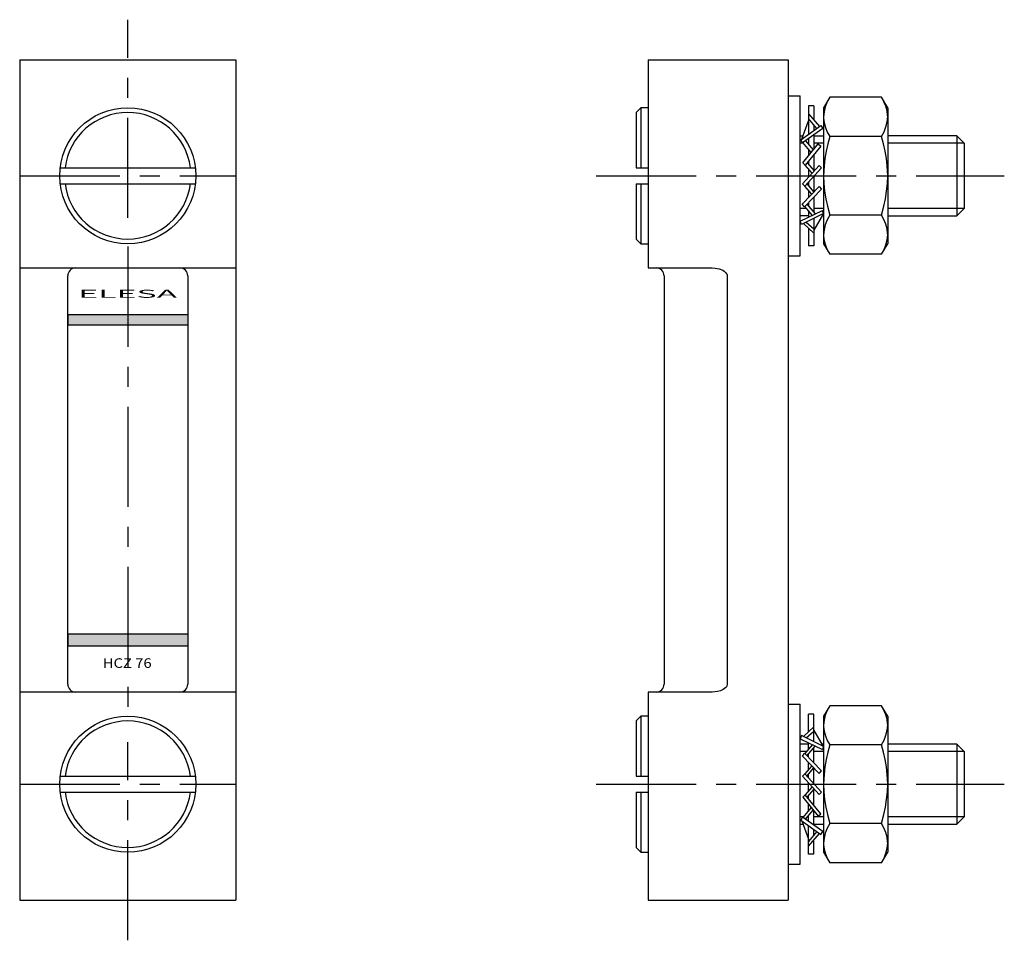
# Model space of a CAD drawing. Extents: x 1 to 173, y 0 to 251.
# Drawn here: x 50 to 173, y 136 to 251 of the extents above; entities that cross this region are included whole.
import ezdxf
from ezdxf.enums import TextEntityAlignment as Align

# ---------------------------------------------------------------- set-up
doc = ezdxf.new("R2010")
doc.units = 0
doc.header["$LTSCALE"] = 10
doc.linetypes.add('CENTER', pattern=[2, 1.25, -0.25, 0.25, -0.25])
doc.layers.get('0').update_dxf_attribs({"linetype": 'CONTINUOUS'})
doc.layers.add('1', color=1, linetype='CENTER')
doc.layers.add('3', color=3, linetype='CONTINUOUS')
doc.styles.add('SIM110', font='SIMPLEX', dxfattribs={"width": 1.1})
doc.styles.add('SIM300', font='SIMPLEX', dxfattribs={"width": 3})

# ---------------------------------------------------------------- blocks, each defined once
blk = doc.blocks.new('*U0')
at = {"linetype": 'CONTINUOUS'}
for p, q in [((56, 214.15), (56, 212.85)), ((63.5, 214.15), (63.5, 212.85)), ((63.5, 214.15), (63.5, 212.85)), ((71, 214.15), (71, 212.85)), ((56, 174.25), (56, 172.75)), ((63.5, 174.25), (63.5, 172.75)), ((63.5, 174.25), (63.5, 172.75)), ((71, 174.25), (71, 172.75))]:
    blk.add_line(p, q, dxfattribs=at)
for points in [[(56, 214.15), (56, 212.85), (63.5, 212.85)], [(63.5, 214.15), (63.5, 212.85), (71, 212.85)], [(56, 174.25), (56, 172.75), (63.5, 172.75)], [(63.5, 174.25), (63.5, 172.75), (71, 172.75)]]:
    blk.add_solid(points, dxfattribs=at)
at = {"linetype": 'CONTINUOUS', "extrusion": (0, 0, -1)}
for points in [[(-56, 214.15), (-63.5, 214.15), (-63.5, 212.85)], [(-63.5, 214.15), (-71, 214.15), (-71, 212.85)], [(-56, 174.25), (-63.5, 174.25), (-63.5, 172.75)], [(-63.5, 174.25), (-71, 174.25), (-71, 172.75)]]:
    blk.add_solid(points, dxfattribs=at)

msp = doc.modelspace()

# ---------------------------------------------------------------- linework, layer by layer
for p, q in [((50, 246), (50, 141)), ((50, 246), (77, 246)), ((77, 246), (77, 141)), ((128.5, 246), (146, 246)), ((128.5, 246), (128.5, 220)), ((146, 246), (146, 141)), ((146, 241.5), (147.5, 241.5)), ((147.5, 221.5), (147.5, 241.5)), ((151.19, 241.31), (150.43, 240)), ((157.67, 241.31), (151.19, 241.31)), ((158.43, 240), (157.67, 241.31)), ((127.6, 240), (127, 239.4)), ((128.5, 240), (127.6, 240)), ((127.6, 240), (127.6, 232.5)), ((148.53, 240.25), (148.53, 236.66)), ((149.19, 240.25), (148.53, 240.25)), ((149.19, 240.25), (149.19, 238.47)), ((150.43, 240), (150.43, 223)), ((158.43, 240), (158.43, 223)), ((127, 239.4), (127, 232.5)), ((148.53, 239.22), (149.91, 237.65)), ((149.59, 237.41), (148.53, 238.67)), ((147.59, 236), (150.1, 237.78)), ((147.71, 236.09), (148.53, 238.35)), ((150.32, 237.41), (147.81, 235.63)), ((149.19, 237.88), (149.19, 237.13)), ((150.1, 237.78), (150.32, 237.41)), ((147.5, 236.5), (147.86, 236.5)), ((149.19, 236.61), (149.19, 234.8)), ((149.19, 236.5), (150.43, 236.5)), ((157.67, 236.41), (151.19, 236.41)), ((167.08, 236.5), (158.43, 236.5)), ((168, 235.58), (167.08, 236.5)), ((167.08, 236.5), (167.08, 226.5)), ((147.81, 235.63), (147.59, 236)), ((147.82, 233.11), (149.76, 235.5)), ((148.89, 234.43), (147.85, 235.66)), ((150.07, 235.21), (148.13, 232.82)), ((148.15, 235.87), (149.14, 234.74)), ((148.53, 236.14), (148.53, 235.43)), ((149.76, 235.5), (150.07, 235.21)), ((168, 235.58), (168, 227.42)), ((148.53, 234.85), (148.53, 233.98)), ((149.19, 234.12), (149.19, 232.18)), ((55.06, 232.5), (71.94, 232.5)), ((127, 232.5), (128.5, 232.5)), ((147.79, 230.51), (149.86, 232.79)), ((148.13, 232.82), (147.82, 233.11)), ((150.15, 232.48), (148.08, 230.2)), ((148.98, 231.82), (148.14, 232.81)), ((148.37, 233.11), (149.24, 232.12)), ((148.53, 233.31), (148.53, 232.93)), ((149.86, 232.79), (150.15, 232.48)), ((148.53, 232.36), (148.53, 231.32)), ((149.19, 231.42), (149.19, 229.51)), ((55.06, 230.5), (71.94, 230.5)), ((127, 230.5), (128.5, 230.5)), ((127, 230.5), (127, 223.6)), ((127.6, 230.5), (127.6, 223)), ((147.76, 227.95), (149.89, 230.17)), ((148.08, 230.2), (147.79, 230.51)), ((148.95, 229.19), (148.09, 230.21)), ((148.34, 230.48), (149.22, 229.47)), ((148.53, 230.69), (148.53, 230.26)), ((149.89, 230.17), (150.17, 229.85)), ((150.17, 229.85), (148.04, 227.63)), ((148.53, 229.69), (148.53, 228.75)), ((149.19, 228.83), (149.19, 226.97)), ((148.04, 227.63), (147.76, 227.95)), ((149.03, 226.56), (148.08, 227.67)), ((148.34, 227.94), (149.39, 226.74)), ((148.53, 228.14), (148.53, 227.72)), ((147.5, 225.82), (150.27, 227.16)), ((148.53, 226.5), (147.5, 226.5)), ((150.43, 226.77), (147.66, 225.42)), ((148.53, 227.15), (148.53, 226.32)), ((150.43, 226.77), (149.19, 224.71)), ((150.43, 226.77), (150.27, 227.16)), ((150.43, 226.5), (150.27, 226.5)), ((157.67, 226.59), (151.19, 226.59)), ((158.43, 226.5), (167.08, 226.5)), ((167.08, 226.5), (168, 227.42)), ((147.66, 225.42), (147.5, 225.82)), ((149.19, 224.33), (147.9, 225.54)), ((148.25, 225.71), (149.19, 224.87)), ((149.19, 226.17), (149.19, 222.75)), ((148.53, 224.95), (148.53, 222.75)), ((127, 223.6), (127.6, 223)), ((127.6, 223), (128.5, 223)), ((149.19, 222.75), (148.53, 222.75)), ((150.43, 223), (151.19, 221.69)), ((157.67, 221.69), (158.43, 223)), ((146, 221.5), (147.5, 221.5)), ((157.67, 221.69), (151.19, 221.69)), ((50, 220), (77, 220)), ((56, 168), (56, 219)), ((57, 220), (70, 220)), ((71, 219), (71, 168)), ((128.5, 220), (136.51, 220)), ((130.5, 219), (130.5, 168)), ((138.38, 219), (138.38, 168)), ((71, 214.15), (56, 214.15)), ((71, 212.85), (56, 212.85)), ((71, 174.25), (56, 174.25)), ((71, 172.75), (56, 172.75)), ((77, 167), (50, 167)), ((70, 167), (57, 167)), ((136.51, 167), (128.5, 167)), ((128.5, 167), (128.5, 141)), ((146, 165.5), (147.5, 165.5)), ((147.5, 145.5), (147.5, 165.5)), ((151.19, 165.31), (150.43, 164)), ((157.67, 165.31), (151.19, 165.31)), ((158.43, 164), (157.67, 165.31)), ((127.6, 164), (127, 163.4)), ((128.5, 164), (127.6, 164)), ((127.6, 164), (127.6, 156.5)), ((148.53, 162.05), (148.53, 164.25)), ((149.19, 164.25), (148.53, 164.25)), ((149.19, 160.83), (149.19, 164.25)), ((150.43, 164), (150.43, 147)), ((158.43, 164), (158.43, 147)), ((127, 163.4), (127, 156.5)), ((149.19, 162.67), (147.9, 161.46)), ((147.66, 161.58), (147.5, 161.18)), ((147.5, 161.18), (150.27, 159.84)), ((150.43, 160.23), (147.66, 161.58)), ((148.25, 161.29), (149.19, 162.13)), ((150.43, 160.23), (149.19, 162.29)), ((148.53, 160.5), (147.5, 160.5)), ((149.03, 160.44), (148.08, 159.33)), ((148.34, 159.06), (149.39, 160.26)), ((148.53, 159.85), (148.53, 160.68)), ((149.19, 158.17), (149.19, 160.03)), ((150.43, 160.5), (150.27, 160.5)), ((150.43, 160.23), (150.27, 159.84)), ((157.67, 160.41), (151.19, 160.41)), ((167.08, 160.5), (158.43, 160.5)), ((168, 159.58), (167.08, 160.5)), ((167.08, 160.5), (167.08, 150.5)), ((148.04, 159.37), (147.76, 159.05)), ((147.76, 159.05), (149.89, 156.83)), ((150.17, 157.15), (148.04, 159.37)), ((148.53, 158.86), (148.53, 159.28)), ((168, 159.58), (168, 151.42)), ((148.95, 157.81), (148.09, 156.79)), ((148.34, 156.52), (149.22, 157.53)), ((148.53, 157.31), (148.53, 158.25)), ((149.19, 155.58), (149.19, 157.49)), ((55.06, 156.5), (71.94, 156.5)), ((127, 156.5), (128.5, 156.5)), ((148.08, 156.8), (147.79, 156.49)), ((147.79, 156.49), (149.86, 154.21)), ((150.15, 154.52), (148.08, 156.8)), ((148.53, 156.31), (148.53, 156.74)), ((149.89, 156.83), (150.17, 157.15)), ((148.98, 155.18), (148.14, 154.19)), ((148.53, 154.64), (148.53, 155.68)), ((55.06, 154.5), (71.94, 154.5)), ((127, 154.5), (128.5, 154.5)), ((127, 154.5), (127, 147.6)), ((127.6, 154.5), (127.6, 147)), ((148.13, 154.18), (147.82, 153.89)), ((147.82, 153.89), (149.76, 151.5)), ((150.07, 151.79), (148.13, 154.18)), ((148.37, 153.89), (149.24, 154.88)), ((148.53, 153.69), (148.53, 154.07)), ((149.19, 152.88), (149.19, 154.82)), ((149.86, 154.21), (150.15, 154.52)), ((148.89, 152.57), (147.85, 151.34)), ((148.53, 152.15), (148.53, 153.02)), ((147.81, 151.37), (147.59, 151)), ((150.32, 149.59), (147.81, 151.37)), ((148.15, 151.13), (149.14, 152.26)), ((148.53, 150.86), (148.53, 151.57)), ((149.19, 150.39), (149.19, 152.2)), ((149.76, 151.5), (150.07, 151.79)), ((167.08, 150.5), (168, 151.42)), ((147.5, 150.5), (147.86, 150.5)), ((147.59, 151), (150.1, 149.22)), ((147.71, 150.91), (148.53, 148.65)), ((148.53, 146.75), (148.53, 150.34)), ((149.19, 150.5), (150.43, 150.5)), ((157.67, 150.59), (151.19, 150.59)), ((158.43, 150.5), (167.08, 150.5)), ((149.59, 149.59), (148.53, 148.33)), ((148.53, 147.78), (149.91, 149.35)), ((149.19, 149.12), (149.19, 149.87)), ((150.1, 149.22), (150.32, 149.59)), ((127, 147.6), (127.6, 147)), ((149.19, 146.75), (149.19, 148.53)), ((127.6, 147), (128.5, 147)), ((149.19, 146.75), (148.53, 146.75)), ((150.43, 147), (151.19, 145.69)), ((157.67, 145.69), (158.43, 147)), ((146, 145.5), (147.5, 145.5)), ((157.67, 145.69), (151.19, 145.69)), ((50, 141), (77, 141)), ((128.5, 141), (146, 141))]:
    msp.add_line(p, q)
for points in [[(151.19, 241.31, 0), (150.88, 240.72, 0), (150.64, 240.11, 0), (150.48, 239.49, 0), (150.43, 238.86, 0)], [(158.43, 238.86, 0), (158.42, 239.04, 0), (158.35, 239.61, 0), (158.2, 240.18, 0), (157.97, 240.75, 0), (157.67, 241.31, 0)], [(150.43, 238.86, 0), (150.43, 238.69, 0), (150.5, 238.12, 0), (150.66, 237.55, 0), (150.89, 236.97, 0), (151.19, 236.41, 0)], [(157.67, 236.41, 0), (157.98, 237, 0), (158.22, 237.61, 0), (158.37, 238.23, 0), (158.43, 238.86, 0)], [(151.19, 236.41, 0), (150.95, 235.5, 0), (150.74, 234.59, 0), (150.58, 233.66, 0), (150.48, 232.73, 0), (150.44, 232.11, 0), (150.43, 231.5, 0)], [(158.43, 231.5, 0), (158.42, 232.11, 0), (158.38, 232.73, 0), (158.27, 233.65, 0), (158.12, 234.57, 0), (157.91, 235.5, 0), (157.67, 236.41, 0)], [(150.43, 231.5, 0), (150.46, 230.55, 0), (150.55, 229.6, 0), (150.7, 228.64, 0), (150.9, 227.7, 0), (151.19, 226.59, 0)], [(157.67, 226.59, 0), (157.96, 227.7, 0), (158.16, 228.63, 0), (158.3, 229.57, 0), (158.4, 230.53, 0), (158.43, 231.5, 0)], [(151.19, 226.59, 0), (150.88, 226, 0), (150.64, 225.39, 0), (150.48, 224.77, 0), (150.43, 224.14, 0)], [(158.43, 224.14, 0), (158.42, 224.31, 0), (158.35, 224.88, 0), (158.2, 225.45, 0), (157.97, 226.03, 0), (157.67, 226.59, 0)], [(150.43, 224.14, 0), (150.43, 223.96, 0), (150.5, 223.39, 0), (150.66, 222.82, 0), (150.89, 222.25, 0), (151.19, 221.69, 0)], [(157.67, 221.69, 0), (157.98, 222.28, 0), (158.22, 222.89, 0), (158.37, 223.51, 0), (158.43, 224.14, 0)], [(136.51, 220, 0), (136.9, 219.98, 0), (137.36, 219.88, 0), (137.82, 219.7, 0), (138.01, 219.58, 0), (138.18, 219.43, 0), (138.31, 219.26, 0), (138.36, 219.16, 0), (138.38, 219.05, 0), (138.38, 219, 0)], [(138.38, 168, 0), (138.38, 167.97, 0), (138.33, 167.78, 0), (138.28, 167.68, 0), (138.2, 167.58, 0), (138.05, 167.45, 0), (137.88, 167.33, 0), (137.54, 167.18, 0), (137.17, 167.07, 0), (136.85, 167.02, 0), (136.51, 167, 0)], [(151.19, 165.31, 0), (150.88, 164.72, 0), (150.64, 164.11, 0), (150.48, 163.49, 0), (150.43, 162.86, 0)], [(158.43, 162.86, 0), (158.42, 163.04, 0), (158.35, 163.61, 0), (158.2, 164.18, 0), (157.97, 164.75, 0), (157.67, 165.31, 0)], [(150.43, 162.86, 0), (150.43, 162.69, 0), (150.5, 162.12, 0), (150.66, 161.55, 0), (150.89, 160.97, 0), (151.19, 160.41, 0)], [(157.67, 160.41, 0), (157.98, 161, 0), (158.22, 161.61, 0), (158.37, 162.23, 0), (158.43, 162.86, 0)], [(151.19, 160.41, 0), (150.95, 159.5, 0), (150.74, 158.59, 0), (150.58, 157.66, 0), (150.48, 156.73, 0), (150.44, 156.11, 0), (150.43, 155.5, 0)], [(158.43, 155.5, 0), (158.42, 156.11, 0), (158.38, 156.73, 0), (158.27, 157.65, 0), (158.12, 158.57, 0), (157.91, 159.5, 0), (157.67, 160.41, 0)], [(150.43, 155.5, 0), (150.46, 154.55, 0), (150.55, 153.6, 0), (150.7, 152.64, 0), (150.9, 151.7, 0), (151.19, 150.59, 0)], [(157.67, 150.59, 0), (157.96, 151.7, 0), (158.16, 152.63, 0), (158.3, 153.57, 0), (158.4, 154.53, 0), (158.43, 155.5, 0)], [(151.19, 150.59, 0), (150.88, 150, 0), (150.64, 149.39, 0), (150.48, 148.77, 0), (150.43, 148.14, 0)], [(158.43, 148.14, 0), (158.42, 148.31, 0), (158.35, 148.88, 0), (158.2, 149.45, 0), (157.97, 150.03, 0), (157.67, 150.59, 0)], [(150.43, 148.14, 0), (150.43, 147.96, 0), (150.5, 147.39, 0), (150.66, 146.82, 0), (150.89, 146.25, 0), (151.19, 145.69, 0)], [(157.67, 145.69, 0), (157.98, 146.28, 0), (158.22, 146.89, 0), (158.37, 147.51, 0), (158.43, 148.14, 0)]]:
    msp.add_polyline3d(points)
for centre in [(63.5, 231.5), (63.5, 155.5)]:
    msp.add_circle(centre, 8.5)
for centre, radius, start, end in [((63.5, 231.5), 7.9, 7.2721, 172.7279), ((63.5, 231.5), 7.9, 187.2721, 352.7279), ((57, 219), 1, 90, 180), ((70, 219), 1, 0, 90), ((129.5, 219), 1, 0, 90), ((57, 168), 1, 180, 270), ((70, 168), 1, 270, 0), ((129.5, 168), 1, 270, 0), ((63.5, 155.5), 7.9, 7.2721, 172.7279), ((63.5, 155.5), 7.9, 187.2721, 352.7279)]:
    msp.add_arc(centre, radius, start, end)
at = {"layer": '1'}
for p, q in [((63.5, 226.25), (63.5, 251)), ((50, 231.5), (77, 231.5)), ((122, 231.5), (173, 231.5)), ((63.5, 222.65), (63.5, 164.35)), ((63.5, 136), (63.5, 160.75)), ((50, 155.5), (77, 155.5)), ((122, 155.5), (173, 155.5))]:
    msp.add_line(p, q, dxfattribs=at)
at = {"layer": '3'}
for p, q in [((147.91, 235.58), (147.5, 235.58)), ((150.43, 235.58), (149.19, 235.58)), ((168, 235.58), (158.43, 235.58)), ((148.3, 227.42), (147.5, 227.42)), ((150.43, 227.42), (149.19, 227.42)), ((168, 227.42), (158.43, 227.42)), ((148.3, 159.58), (147.5, 159.58)), ((150.43, 159.58), (149.19, 159.58)), ((168, 159.58), (158.43, 159.58)), ((147.91, 151.42), (147.5, 151.42)), ((150.43, 151.42), (149.19, 151.42)), ((168, 151.42), (158.43, 151.42))]:
    msp.add_line(p, q, dxfattribs=at)

# ---------------------------------------------------------------- block references
at = {"linetype": 'CONTINUOUS'}
msp.add_blockref('*U0', (0, 0), dxfattribs=at)

# ---------------------------------------------------------------- texts
for s, height, style, width, p in [('ELESA', 1, 'SIM300', 3.1, (63.5, 216.26)), ('HCZ 76', 1.2, 'SIM110', 1.13, (63.43, 170.03))]:
    msp.add_text(s, height=height, dxfattribs=dict(style=style, width=width)).set_placement(p, align=Align.CENTER)

doc.saveas('drawing.dxf')
